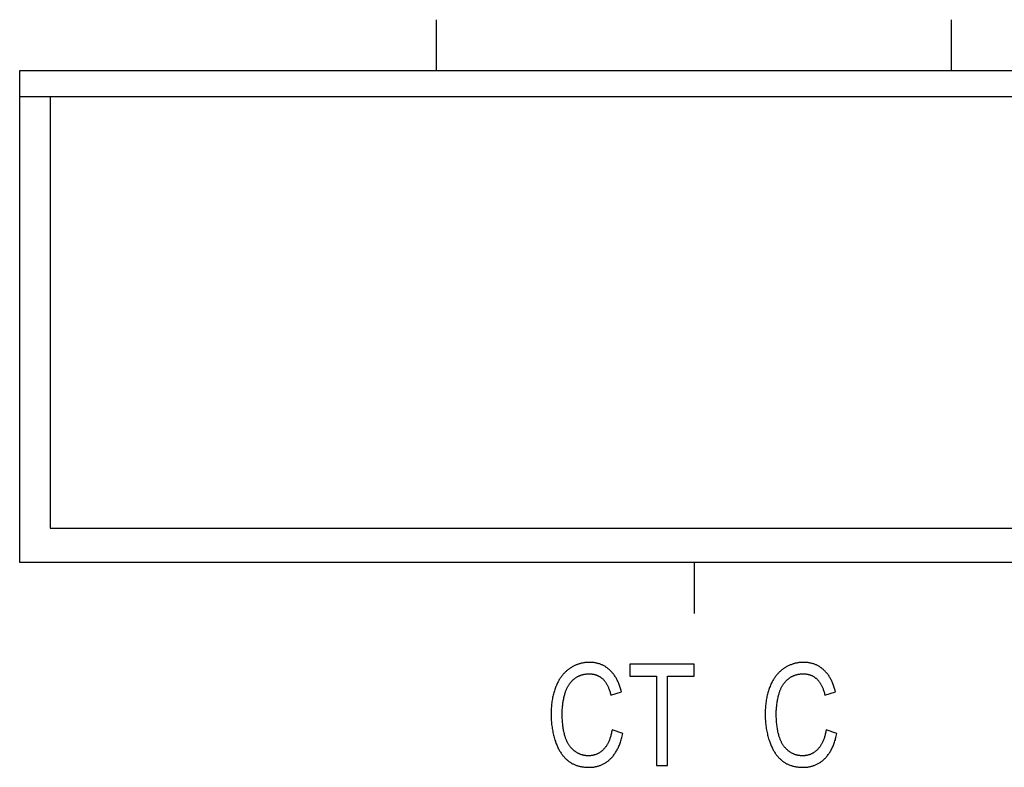
# Model space of a CAD drawing. Units: millimetres. Extents: x 1010 to 5033, y -1131 to 1713.
# Drawn here: x 2037 to 2056, y -302 to -287 of the extents above; entities that cross this region are included whole.
import ezdxf

# ---------------------------------------------------------------- set-up
doc = ezdxf.new("R2010")
doc.units = ezdxf.units.MM
doc.header["$LTSCALE"] = 23.1
doc.layers.get('0').update_dxf_attribs({"linetype": 'CONTINUOUS'})

msp = doc.modelspace()

# ---------------------------------------------------------------- linework, layer by layer
at = {"linetype": 'Continuous'}
for p, q in [((2044.797, -287.809), (2044.797, -286.809)), ((2054.957, -287.809), (2054.957, -286.809)), ((2036.577, -297.509), (2036.577, -287.809)), ((2036.577, -287.809), (2186.747, -287.809)), ((2036.577, -288.323), (2100.423, -288.323)), ((2037.177, -288.323), (2037.177, -296.832)), ((2037.177, -296.832), (2077.817, -296.832)), ((2162.357, -297.509), (2036.577, -297.509)), ((2049.877, -297.509), (2049.877, -298.509)), ((2049.882, -299.509), (2048.613, -299.509)), ((2048.613, -299.509), (2048.613, -299.745)), ((2049.882, -299.745), (2049.882, -299.509)), ((2048.613, -299.745), (2049.14, -299.745)), ((2049.14, -299.745), (2049.14, -301.509)), ((2049.352, -299.745), (2049.882, -299.745)), ((2049.352, -301.509), (2049.352, -299.745)), ((2048.237, -300.119), (2048.445, -300.058)), ((2052.459, -300.119), (2052.668, -300.058)), ((2048.473, -300.875), (2048.261, -300.808)), ((2052.695, -300.875), (2052.483, -300.808)), ((2049.14, -301.509), (2049.352, -301.509))]:
    msp.add_line(p, q, dxfattribs=at)
for points in [[(2047.425, -299.597), (2047.412, -299.605), (2047.4, -299.614), (2047.388, -299.624), (2047.376, -299.634), (2047.364, -299.644), (2047.352, -299.654), (2047.341, -299.664), (2047.33, -299.675), (2047.319, -299.686), (2047.308, -299.698), (2047.297, -299.71), (2047.287, -299.722), (2047.277, -299.734), (2047.267, -299.747), (2047.257, -299.76), (2047.248, -299.774), (2047.238, -299.787), (2047.229, -299.801), (2047.22, -299.816), (2047.211, -299.831), (2047.202, -299.846), (2047.194, -299.862), (2047.186, -299.878), (2047.178, -299.894), (2047.17, -299.911), (2047.162, -299.928), (2047.155, -299.946), (2047.153, -299.95)], [(2047.813, -299.475), (2047.798, -299.475), (2047.783, -299.476), (2047.767, -299.477), (2047.752, -299.478), (2047.738, -299.479), (2047.723, -299.481), (2047.708, -299.483), (2047.694, -299.485), (2047.679, -299.488), (2047.665, -299.491), (2047.658, -299.493), (2047.651, -299.494), (2047.636, -299.498), (2047.622, -299.502), (2047.608, -299.506), (2047.595, -299.511), (2047.581, -299.516), (2047.567, -299.521), (2047.553, -299.526), (2047.54, -299.532), (2047.526, -299.538), (2047.513, -299.545), (2047.499, -299.552), (2047.486, -299.559), (2047.472, -299.566), (2047.459, -299.574), (2047.446, -299.583), (2047.433, -299.591), (2047.425, -299.597)], [(2048.217, -299.628), (2048.206, -299.619), (2048.195, -299.609), (2048.184, -299.6), (2048.173, -299.591), (2048.162, -299.583), (2048.151, -299.575), (2048.139, -299.567), (2048.128, -299.56), (2048.116, -299.553), (2048.104, -299.546), (2048.092, -299.54), (2048.079, -299.533), (2048.073, -299.53), (2048.067, -299.527), (2048.054, -299.522), (2048.042, -299.517), (2048.029, -299.512), (2048.016, -299.507), (2048.002, -299.503), (2047.989, -299.499), (2047.975, -299.495), (2047.962, -299.492), (2047.948, -299.489), (2047.934, -299.486), (2047.919, -299.483), (2047.905, -299.481), (2047.89, -299.479), (2047.875, -299.478), (2047.86, -299.477), (2047.845, -299.476), (2047.829, -299.475), (2047.813, -299.475), (2047.813, -299.475)], [(2048.445, -300.058), (2048.444, -300.053), (2048.439, -300.031), (2048.433, -300.01), (2048.427, -299.99), (2048.421, -299.969), (2048.415, -299.95), (2048.408, -299.931), (2048.401, -299.912), (2048.394, -299.894), (2048.387, -299.877), (2048.379, -299.859), (2048.371, -299.843), (2048.363, -299.826), (2048.355, -299.811), (2048.346, -299.795), (2048.338, -299.78), (2048.329, -299.766), (2048.32, -299.751), (2048.311, -299.737), (2048.301, -299.724), (2048.291, -299.711), (2048.281, -299.698), (2048.271, -299.686), (2048.261, -299.673), (2048.25, -299.662), (2048.239, -299.65), (2048.228, -299.639), (2048.217, -299.628)], [(2051.647, -299.597), (2051.635, -299.605), (2051.622, -299.614), (2051.61, -299.624), (2051.598, -299.634), (2051.586, -299.644), (2051.575, -299.654), (2051.564, -299.664), (2051.552, -299.675), (2051.541, -299.686), (2051.531, -299.698), (2051.52, -299.71), (2051.51, -299.722), (2051.5, -299.734), (2051.49, -299.747), (2051.48, -299.76), (2051.47, -299.774), (2051.461, -299.787), (2051.452, -299.801), (2051.443, -299.816), (2051.434, -299.831), (2051.425, -299.846), (2051.417, -299.862), (2051.408, -299.878), (2051.4, -299.894), (2051.392, -299.911), (2051.385, -299.928), (2051.377, -299.946), (2051.376, -299.95)], [(2052.036, -299.475), (2052.021, -299.475), (2052.005, -299.476), (2051.99, -299.477), (2051.975, -299.478), (2051.96, -299.479), (2051.945, -299.481), (2051.931, -299.483), (2051.916, -299.485), (2051.902, -299.488), (2051.888, -299.491), (2051.88, -299.493), (2051.873, -299.494), (2051.859, -299.498), (2051.845, -299.502), (2051.831, -299.506), (2051.817, -299.511), (2051.803, -299.516), (2051.79, -299.521), (2051.776, -299.526), (2051.762, -299.532), (2051.749, -299.538), (2051.735, -299.545), (2051.722, -299.552), (2051.708, -299.559), (2051.695, -299.566), (2051.682, -299.574), (2051.669, -299.583), (2051.655, -299.591), (2051.647, -299.597)], [(2052.44, -299.628), (2052.429, -299.619), (2052.418, -299.609), (2052.407, -299.6), (2052.396, -299.591), (2052.385, -299.583), (2052.373, -299.575), (2052.362, -299.567), (2052.35, -299.56), (2052.338, -299.553), (2052.326, -299.546), (2052.314, -299.54), (2052.302, -299.533), (2052.296, -299.53), (2052.29, -299.527), (2052.277, -299.522), (2052.264, -299.517), (2052.251, -299.512), (2052.238, -299.507), (2052.225, -299.503), (2052.212, -299.499), (2052.198, -299.495), (2052.184, -299.492), (2052.17, -299.489), (2052.156, -299.486), (2052.142, -299.483), (2052.127, -299.481), (2052.113, -299.479), (2052.098, -299.478), (2052.083, -299.477), (2052.067, -299.476), (2052.052, -299.475), (2052.036, -299.475), (2052.036, -299.475)], [(2052.668, -300.058), (2052.667, -300.053), (2052.661, -300.031), (2052.656, -300.01), (2052.65, -299.99), (2052.644, -299.969), (2052.637, -299.95), (2052.631, -299.931), (2052.624, -299.912), (2052.617, -299.894), (2052.609, -299.877), (2052.602, -299.859), (2052.594, -299.843), (2052.586, -299.826), (2052.578, -299.811), (2052.569, -299.795), (2052.56, -299.78), (2052.552, -299.766), (2052.542, -299.751), (2052.533, -299.737), (2052.524, -299.724), (2052.514, -299.711), (2052.504, -299.698), (2052.494, -299.686), (2052.483, -299.673), (2052.473, -299.662), (2052.462, -299.65), (2052.451, -299.639), (2052.44, -299.628)], [(2047.326, -300.109), (2047.327, -300.107), (2047.331, -300.093), (2047.335, -300.079), (2047.339, -300.065), (2047.344, -300.052), (2047.349, -300.038), (2047.354, -300.026), (2047.359, -300.013), (2047.364, -300.001), (2047.37, -299.989), (2047.375, -299.977), (2047.381, -299.965), (2047.387, -299.954), (2047.394, -299.943), (2047.4, -299.932), (2047.407, -299.922), (2047.414, -299.911), (2047.421, -299.901), (2047.428, -299.891), (2047.435, -299.882), (2047.442, -299.872), (2047.45, -299.863), (2047.458, -299.854), (2047.466, -299.845), (2047.474, -299.837), (2047.483, -299.828), (2047.491, -299.82), (2047.5, -299.812)], [(2047.5, -299.812), (2047.508, -299.805), (2047.517, -299.798), (2047.525, -299.791), (2047.534, -299.785), (2047.542, -299.779), (2047.551, -299.773), (2047.56, -299.767), (2047.569, -299.762), (2047.578, -299.757), (2047.587, -299.752), (2047.596, -299.747), (2047.606, -299.743), (2047.616, -299.739), (2047.625, -299.735), (2047.635, -299.731), (2047.645, -299.727), (2047.655, -299.724), (2047.666, -299.721), (2047.676, -299.718), (2047.687, -299.715), (2047.698, -299.713), (2047.709, -299.711), (2047.72, -299.709), (2047.731, -299.707), (2047.742, -299.705), (2047.754, -299.704), (2047.766, -299.703), (2047.778, -299.702), (2047.79, -299.702), (2047.803, -299.702), (2047.809, -299.702)], [(2047.809, -299.702), (2047.81, -299.702), (2047.821, -299.702), (2047.831, -299.702), (2047.841, -299.703), (2047.851, -299.703), (2047.861, -299.704), (2047.871, -299.706), (2047.881, -299.707), (2047.89, -299.709), (2047.899, -299.711), (2047.909, -299.713), (2047.918, -299.715), (2047.926, -299.717), (2047.935, -299.72), (2047.944, -299.723), (2047.953, -299.726), (2047.961, -299.729), (2047.969, -299.732), (2047.977, -299.736), (2047.982, -299.738), (2047.986, -299.74), (2047.994, -299.744), (2048.001, -299.748), (2048.009, -299.753), (2048.017, -299.757), (2048.024, -299.762), (2048.032, -299.767), (2048.039, -299.772), (2048.047, -299.778), (2048.054, -299.784), (2048.061, -299.789), (2048.068, -299.796), (2048.075, -299.802)], [(2048.075, -299.802), (2048.082, -299.809), (2048.089, -299.816), (2048.096, -299.824), (2048.103, -299.832), (2048.11, -299.84), (2048.117, -299.849), (2048.124, -299.858), (2048.13, -299.867), (2048.137, -299.877), (2048.144, -299.887), (2048.15, -299.898), (2048.156, -299.909), (2048.163, -299.92), (2048.169, -299.932), (2048.175, -299.945), (2048.181, -299.957), (2048.187, -299.971), (2048.193, -299.984), (2048.198, -299.999), (2048.204, -300.013), (2048.21, -300.028), (2048.215, -300.044), (2048.22, -300.06), (2048.225, -300.077), (2048.23, -300.094), (2048.235, -300.112), (2048.237, -300.119)], [(2051.549, -300.109), (2051.549, -300.107), (2051.553, -300.093), (2051.558, -300.079), (2051.562, -300.065), (2051.567, -300.052), (2051.571, -300.038), (2051.576, -300.026), (2051.582, -300.013), (2051.587, -300.001), (2051.592, -299.989), (2051.598, -299.977), (2051.604, -299.965), (2051.61, -299.954), (2051.616, -299.943), (2051.623, -299.932), (2051.629, -299.922), (2051.636, -299.911), (2051.643, -299.901), (2051.65, -299.891), (2051.658, -299.882), (2051.665, -299.872), (2051.673, -299.863), (2051.681, -299.854), (2051.689, -299.845), (2051.697, -299.837), (2051.705, -299.828), (2051.714, -299.82), (2051.723, -299.812)], [(2051.723, -299.812), (2051.731, -299.805), (2051.739, -299.798), (2051.748, -299.791), (2051.756, -299.785), (2051.765, -299.779), (2051.774, -299.773), (2051.782, -299.767), (2051.791, -299.762), (2051.801, -299.757), (2051.81, -299.752), (2051.819, -299.747), (2051.829, -299.743), (2051.838, -299.739), (2051.848, -299.735), (2051.858, -299.731), (2051.868, -299.727), (2051.878, -299.724), (2051.888, -299.721), (2051.899, -299.718), (2051.909, -299.715), (2051.92, -299.713), (2051.931, -299.711), (2051.942, -299.709), (2051.954, -299.707), (2051.965, -299.705), (2051.977, -299.704), (2051.989, -299.703), (2052.001, -299.702), (2052.013, -299.702), (2052.026, -299.702), (2052.032, -299.702)], [(2052.032, -299.702), (2052.033, -299.702), (2052.043, -299.702), (2052.054, -299.702), (2052.064, -299.703), (2052.074, -299.703), (2052.084, -299.704), (2052.094, -299.706), (2052.103, -299.707), (2052.113, -299.709), (2052.122, -299.711), (2052.131, -299.713), (2052.14, -299.715), (2052.149, -299.717), (2052.158, -299.72), (2052.167, -299.723), (2052.175, -299.726), (2052.184, -299.729), (2052.192, -299.732), (2052.2, -299.736), (2052.204, -299.738), (2052.208, -299.74), (2052.216, -299.744), (2052.224, -299.748), (2052.232, -299.753), (2052.24, -299.757), (2052.247, -299.762), (2052.255, -299.767), (2052.262, -299.772), (2052.269, -299.778), (2052.276, -299.784), (2052.284, -299.789), (2052.291, -299.796), (2052.297, -299.802)], [(2052.297, -299.802), (2052.305, -299.809), (2052.312, -299.816), (2052.319, -299.824), (2052.326, -299.832), (2052.333, -299.84), (2052.34, -299.849), (2052.346, -299.858), (2052.353, -299.867), (2052.36, -299.877), (2052.366, -299.887), (2052.373, -299.898), (2052.379, -299.909), (2052.385, -299.92), (2052.392, -299.932), (2052.398, -299.945), (2052.404, -299.957), (2052.41, -299.971), (2052.415, -299.984), (2052.421, -299.999), (2052.427, -300.013), (2052.432, -300.028), (2052.438, -300.044), (2052.443, -300.06), (2052.448, -300.077), (2052.453, -300.094), (2052.458, -300.112), (2052.459, -300.119)], [(2047.153, -299.95), (2047.145, -299.97), (2047.137, -299.991), (2047.13, -300.012), (2047.123, -300.034), (2047.116, -300.056), (2047.11, -300.078), (2047.104, -300.101), (2047.098, -300.124), (2047.093, -300.147), (2047.088, -300.171), (2047.083, -300.195), (2047.079, -300.22), (2047.075, -300.245), (2047.072, -300.271), (2047.068, -300.297), (2047.066, -300.324), (2047.063, -300.351), (2047.062, -300.378), (2047.06, -300.407), (2047.059, -300.435), (2047.058, -300.464), (2047.058, -300.494)], [(2051.376, -299.95), (2051.368, -299.97), (2051.36, -299.991), (2051.352, -300.012), (2051.345, -300.034), (2051.339, -300.056), (2051.332, -300.078), (2051.326, -300.101), (2051.321, -300.124), (2051.315, -300.147), (2051.31, -300.171), (2051.306, -300.195), (2051.301, -300.22), (2051.298, -300.245), (2051.294, -300.271), (2051.291, -300.297), (2051.288, -300.324), (2051.286, -300.351), (2051.284, -300.378), (2051.283, -300.407), (2051.282, -300.435), (2051.281, -300.464), (2051.281, -300.494)], [(2047.276, -300.503), (2047.276, -300.49), (2047.277, -300.468), (2047.277, -300.446), (2047.278, -300.424), (2047.279, -300.403), (2047.28, -300.381), (2047.282, -300.36), (2047.284, -300.338), (2047.286, -300.317), (2047.289, -300.296), (2047.292, -300.275), (2047.295, -300.254), (2047.299, -300.233), (2047.303, -300.212), (2047.307, -300.191), (2047.311, -300.171), (2047.316, -300.15), (2047.321, -300.13), (2047.326, -300.109)], [(2051.499, -300.503), (2051.499, -300.49), (2051.499, -300.468), (2051.5, -300.446), (2051.5, -300.424), (2051.502, -300.403), (2051.503, -300.381), (2051.505, -300.36), (2051.507, -300.338), (2051.509, -300.317), (2051.512, -300.296), (2051.515, -300.275), (2051.518, -300.254), (2051.521, -300.233), (2051.525, -300.212), (2051.529, -300.191), (2051.534, -300.171), (2051.538, -300.15), (2051.543, -300.13), (2051.549, -300.109)], [(2047.058, -300.494), (2047.058, -300.504), (2047.058, -300.533), (2047.059, -300.562), (2047.06, -300.59), (2047.062, -300.618), (2047.064, -300.646), (2047.067, -300.674), (2047.069, -300.701), (2047.073, -300.728), (2047.076, -300.755), (2047.08, -300.781), (2047.085, -300.807), (2047.09, -300.833), (2047.095, -300.858), (2047.1, -300.884), (2047.106, -300.909), (2047.113, -300.933), (2047.12, -300.958), (2047.127, -300.982), (2047.134, -301.006), (2047.142, -301.03)], [(2047.335, -300.939), (2047.33, -300.92), (2047.324, -300.901), (2047.319, -300.882), (2047.314, -300.862), (2047.31, -300.841), (2047.305, -300.82), (2047.301, -300.799), (2047.298, -300.777), (2047.294, -300.755), (2047.291, -300.732), (2047.288, -300.709), (2047.286, -300.685), (2047.283, -300.66), (2047.281, -300.636), (2047.28, -300.61), (2047.278, -300.584), (2047.277, -300.558), (2047.277, -300.531), (2047.276, -300.503)], [(2051.281, -300.494), (2051.281, -300.504), (2051.281, -300.533), (2051.282, -300.562), (2051.283, -300.59), (2051.285, -300.618), (2051.287, -300.646), (2051.289, -300.674), (2051.292, -300.701), (2051.295, -300.728), (2051.299, -300.755), (2051.303, -300.781), (2051.307, -300.807), (2051.312, -300.833), (2051.317, -300.858), (2051.323, -300.884), (2051.329, -300.909), (2051.335, -300.933), (2051.342, -300.958), (2051.349, -300.982), (2051.357, -301.006), (2051.365, -301.03)], [(2051.558, -300.939), (2051.552, -300.92), (2051.547, -300.901), (2051.542, -300.882), (2051.537, -300.862), (2051.532, -300.841), (2051.528, -300.82), (2051.524, -300.799), (2051.52, -300.777), (2051.517, -300.755), (2051.514, -300.732), (2051.511, -300.709), (2051.508, -300.685), (2051.506, -300.66), (2051.504, -300.636), (2051.502, -300.61), (2051.501, -300.584), (2051.5, -300.558), (2051.499, -300.531), (2051.499, -300.503)], [(2048.261, -300.808), (2048.26, -300.812), (2048.256, -300.832), (2048.252, -300.852), (2048.248, -300.871), (2048.244, -300.89), (2048.239, -300.908), (2048.234, -300.925), (2048.229, -300.942), (2048.224, -300.959), (2048.219, -300.975), (2048.213, -300.99), (2048.207, -301.005), (2048.201, -301.019), (2048.195, -301.034), (2048.189, -301.047), (2048.183, -301.06), (2048.176, -301.073), (2048.169, -301.086), (2048.163, -301.097), (2048.156, -301.109), (2048.148, -301.12), (2048.141, -301.131), (2048.134, -301.142), (2048.126, -301.152), (2048.118, -301.161), (2048.11, -301.171), (2048.102, -301.18), (2048.094, -301.189)], [(2052.483, -300.808), (2052.483, -300.812), (2052.479, -300.832), (2052.475, -300.852), (2052.471, -300.871), (2052.466, -300.89), (2052.462, -300.908), (2052.457, -300.925), (2052.452, -300.942), (2052.447, -300.959), (2052.441, -300.975), (2052.436, -300.99), (2052.43, -301.005), (2052.424, -301.019), (2052.418, -301.034), (2052.412, -301.047), (2052.405, -301.06), (2052.399, -301.073), (2052.392, -301.086), (2052.385, -301.097), (2052.378, -301.109), (2052.371, -301.12), (2052.364, -301.131), (2052.356, -301.142), (2052.349, -301.152), (2052.341, -301.161), (2052.333, -301.171), (2052.325, -301.18), (2052.316, -301.189)], [(2047.521, -301.223), (2047.512, -301.216), (2047.508, -301.213), (2047.504, -301.21), (2047.495, -301.202), (2047.487, -301.195), (2047.479, -301.188), (2047.471, -301.18), (2047.464, -301.172), (2047.456, -301.163), (2047.449, -301.155), (2047.441, -301.146), (2047.434, -301.137), (2047.427, -301.128), (2047.42, -301.118), (2047.414, -301.109), (2047.407, -301.099), (2047.401, -301.088), (2047.395, -301.078), (2047.388, -301.067), (2047.383, -301.056), (2047.377, -301.044), (2047.371, -301.032), (2047.366, -301.02), (2047.36, -301.008), (2047.355, -300.995), (2047.35, -300.982), (2047.345, -300.969), (2047.34, -300.955), (2047.336, -300.941), (2047.335, -300.939)], [(2048.232, -301.373), (2048.244, -301.361), (2048.256, -301.348), (2048.267, -301.335), (2048.279, -301.322), (2048.29, -301.308), (2048.3, -301.294), (2048.311, -301.28), (2048.321, -301.264), (2048.331, -301.249), (2048.341, -301.233), (2048.351, -301.217), (2048.36, -301.2), (2048.369, -301.182), (2048.378, -301.164), (2048.387, -301.146), (2048.395, -301.127), (2048.404, -301.107), (2048.412, -301.087), (2048.419, -301.067), (2048.427, -301.045), (2048.434, -301.023), (2048.441, -301.001), (2048.448, -300.978), (2048.454, -300.954), (2048.46, -300.929), (2048.466, -300.904), (2048.472, -300.878), (2048.473, -300.875)], [(2051.743, -301.223), (2051.735, -301.216), (2051.73, -301.213), (2051.726, -301.21), (2051.718, -301.202), (2051.71, -301.195), (2051.702, -301.188), (2051.694, -301.18), (2051.686, -301.172), (2051.679, -301.163), (2051.671, -301.155), (2051.664, -301.146), (2051.657, -301.137), (2051.65, -301.128), (2051.643, -301.118), (2051.636, -301.109), (2051.63, -301.099), (2051.623, -301.088), (2051.617, -301.078), (2051.611, -301.067), (2051.605, -301.056), (2051.599, -301.044), (2051.594, -301.032), (2051.588, -301.02), (2051.583, -301.008), (2051.578, -300.995), (2051.573, -300.982), (2051.568, -300.969), (2051.563, -300.955), (2051.558, -300.941), (2051.558, -300.939)], [(2052.455, -301.373), (2052.467, -301.361), (2052.479, -301.348), (2052.49, -301.335), (2052.501, -301.322), (2052.512, -301.308), (2052.523, -301.294), (2052.534, -301.28), (2052.544, -301.264), (2052.554, -301.249), (2052.564, -301.233), (2052.573, -301.217), (2052.583, -301.2), (2052.592, -301.182), (2052.601, -301.164), (2052.61, -301.146), (2052.618, -301.127), (2052.626, -301.107), (2052.634, -301.087), (2052.642, -301.067), (2052.649, -301.045), (2052.657, -301.023), (2052.664, -301.001), (2052.67, -300.978), (2052.677, -300.954), (2052.683, -300.929), (2052.689, -300.904), (2052.695, -300.878), (2052.695, -300.875)], [(2047.142, -301.03), (2047.146, -301.042), (2047.153, -301.062), (2047.161, -301.082), (2047.168, -301.1), (2047.176, -301.119), (2047.184, -301.136), (2047.192, -301.154), (2047.2, -301.171), (2047.209, -301.187), (2047.217, -301.203), (2047.226, -301.218), (2047.235, -301.233), (2047.244, -301.248), (2047.254, -301.262), (2047.263, -301.276), (2047.273, -301.289), (2047.282, -301.302), (2047.292, -301.315), (2047.302, -301.327), (2047.313, -301.339), (2047.323, -301.351), (2047.333, -301.362), (2047.344, -301.373), (2047.355, -301.383), (2047.366, -301.393), (2047.377, -301.403), (2047.389, -301.412)], [(2048.094, -301.189), (2048.086, -301.197), (2048.078, -301.204), (2048.07, -301.212), (2048.062, -301.219), (2048.053, -301.226), (2048.045, -301.233), (2048.037, -301.239), (2048.028, -301.245), (2048.02, -301.251), (2048.011, -301.256), (2048.002, -301.262), (2047.993, -301.267), (2047.984, -301.272), (2047.975, -301.276), (2047.966, -301.281), (2047.962, -301.283), (2047.957, -301.285), (2047.948, -301.288), (2047.939, -301.292), (2047.929, -301.295), (2047.919, -301.298), (2047.91, -301.301), (2047.9, -301.304), (2047.89, -301.306), (2047.88, -301.308), (2047.87, -301.31), (2047.859, -301.312), (2047.849, -301.313), (2047.838, -301.315), (2047.827, -301.316), (2047.817, -301.316), (2047.806, -301.317), (2047.794, -301.317), (2047.793, -301.317)], [(2051.365, -301.03), (2051.369, -301.042), (2051.376, -301.062), (2051.383, -301.082), (2051.391, -301.1), (2051.399, -301.119), (2051.407, -301.136), (2051.415, -301.154), (2051.423, -301.171), (2051.431, -301.187), (2051.44, -301.203), (2051.449, -301.218), (2051.458, -301.233), (2051.467, -301.248), (2051.476, -301.262), (2051.486, -301.276), (2051.495, -301.289), (2051.505, -301.302), (2051.515, -301.315), (2051.525, -301.327), (2051.535, -301.339), (2051.546, -301.351), (2051.556, -301.362), (2051.567, -301.373), (2051.578, -301.383), (2051.589, -301.393), (2051.6, -301.403), (2051.611, -301.412)], [(2052.316, -301.189), (2052.309, -301.197), (2052.3, -301.204), (2052.292, -301.212), (2052.284, -301.219), (2052.276, -301.226), (2052.268, -301.233), (2052.259, -301.239), (2052.251, -301.245), (2052.242, -301.251), (2052.234, -301.256), (2052.225, -301.262), (2052.216, -301.267), (2052.207, -301.272), (2052.198, -301.276), (2052.189, -301.281), (2052.184, -301.283), (2052.18, -301.285), (2052.171, -301.288), (2052.161, -301.292), (2052.152, -301.295), (2052.142, -301.298), (2052.132, -301.301), (2052.123, -301.304), (2052.113, -301.306), (2052.103, -301.308), (2052.092, -301.31), (2052.082, -301.312), (2052.071, -301.313), (2052.061, -301.315), (2052.05, -301.316), (2052.039, -301.316), (2052.028, -301.317), (2052.017, -301.317), (2052.015, -301.317)], [(2047.793, -301.317), (2047.782, -301.317), (2047.772, -301.316), (2047.762, -301.316), (2047.752, -301.315), (2047.742, -301.314), (2047.732, -301.313), (2047.722, -301.311), (2047.713, -301.31), (2047.703, -301.308), (2047.698, -301.307), (2047.693, -301.306), (2047.684, -301.303), (2047.674, -301.301), (2047.665, -301.298), (2047.655, -301.295), (2047.646, -301.292), (2047.636, -301.288), (2047.627, -301.284), (2047.618, -301.28), (2047.609, -301.276), (2047.599, -301.272), (2047.59, -301.267), (2047.581, -301.262), (2047.572, -301.257), (2047.563, -301.252), (2047.554, -301.246), (2047.545, -301.24), (2047.536, -301.234), (2047.527, -301.227), (2047.521, -301.223)], [(2047.81, -301.543), (2047.821, -301.543), (2047.837, -301.543), (2047.853, -301.542), (2047.869, -301.541), (2047.884, -301.539), (2047.899, -301.538), (2047.914, -301.535), (2047.929, -301.533), (2047.943, -301.53), (2047.957, -301.527), (2047.972, -301.524), (2047.986, -301.52), (2047.999, -301.516), (2048.013, -301.511), (2048.026, -301.506), (2048.039, -301.501), (2048.053, -301.496), (2048.066, -301.49), (2048.078, -301.484), (2048.091, -301.477), (2048.103, -301.471), (2048.116, -301.464), (2048.128, -301.456), (2048.14, -301.448), (2048.152, -301.44), (2048.164, -301.432), (2048.176, -301.423), (2048.187, -301.414), (2048.199, -301.404), (2048.21, -301.394), (2048.221, -301.384), (2048.232, -301.373)], [(2052.015, -301.317), (2052.005, -301.317), (2051.995, -301.316), (2051.985, -301.316), (2051.975, -301.315), (2051.965, -301.314), (2051.955, -301.313), (2051.945, -301.311), (2051.935, -301.31), (2051.926, -301.308), (2051.921, -301.307), (2051.916, -301.306), (2051.906, -301.303), (2051.897, -301.301), (2051.887, -301.298), (2051.878, -301.295), (2051.868, -301.292), (2051.859, -301.288), (2051.85, -301.284), (2051.84, -301.28), (2051.831, -301.276), (2051.822, -301.272), (2051.813, -301.267), (2051.804, -301.262), (2051.794, -301.257), (2051.785, -301.252), (2051.776, -301.246), (2051.767, -301.24), (2051.758, -301.234), (2051.749, -301.227), (2051.743, -301.223)], [(2052.033, -301.543), (2052.044, -301.543), (2052.06, -301.543), (2052.076, -301.542), (2052.091, -301.541), (2052.107, -301.539), (2052.122, -301.538), (2052.137, -301.535), (2052.151, -301.533), (2052.166, -301.53), (2052.18, -301.527), (2052.194, -301.524), (2052.208, -301.52), (2052.222, -301.516), (2052.235, -301.511), (2052.249, -301.506), (2052.262, -301.501), (2052.275, -301.496), (2052.288, -301.49), (2052.301, -301.484), (2052.314, -301.477), (2052.326, -301.471), (2052.338, -301.464), (2052.351, -301.456), (2052.363, -301.448), (2052.375, -301.44), (2052.387, -301.432), (2052.398, -301.423), (2052.41, -301.414), (2052.421, -301.404), (2052.433, -301.394), (2052.444, -301.384), (2052.455, -301.373)], [(2047.389, -301.412), (2047.4, -301.421), (2047.41, -301.429), (2047.422, -301.437), (2047.433, -301.445), (2047.445, -301.452), (2047.456, -301.459), (2047.469, -301.466), (2047.481, -301.472), (2047.493, -301.478), (2047.506, -301.484), (2047.519, -301.49), (2047.533, -301.496), (2047.546, -301.501), (2047.56, -301.506), (2047.574, -301.51), (2047.588, -301.514), (2047.603, -301.519), (2047.618, -301.522), (2047.633, -301.526), (2047.649, -301.529), (2047.665, -301.532), (2047.681, -301.534), (2047.697, -301.537), (2047.714, -301.538), (2047.731, -301.54), (2047.749, -301.541), (2047.767, -301.542), (2047.785, -301.543), (2047.804, -301.543), (2047.81, -301.543)], [(2051.611, -301.412), (2051.622, -301.421), (2051.633, -301.429), (2051.644, -301.437), (2051.656, -301.445), (2051.667, -301.452), (2051.679, -301.459), (2051.691, -301.466), (2051.704, -301.472), (2051.716, -301.478), (2051.729, -301.484), (2051.742, -301.49), (2051.755, -301.496), (2051.769, -301.501), (2051.783, -301.506), (2051.797, -301.51), (2051.811, -301.514), (2051.826, -301.519), (2051.841, -301.522), (2051.856, -301.526), (2051.871, -301.529), (2051.887, -301.532), (2051.903, -301.534), (2051.92, -301.537), (2051.937, -301.538), (2051.954, -301.54), (2051.971, -301.541), (2051.989, -301.542), (2052.008, -301.543), (2052.026, -301.543), (2052.033, -301.543)]]:
    msp.add_lwpolyline(points, dxfattribs=at)

doc.saveas('drawing.dxf')
